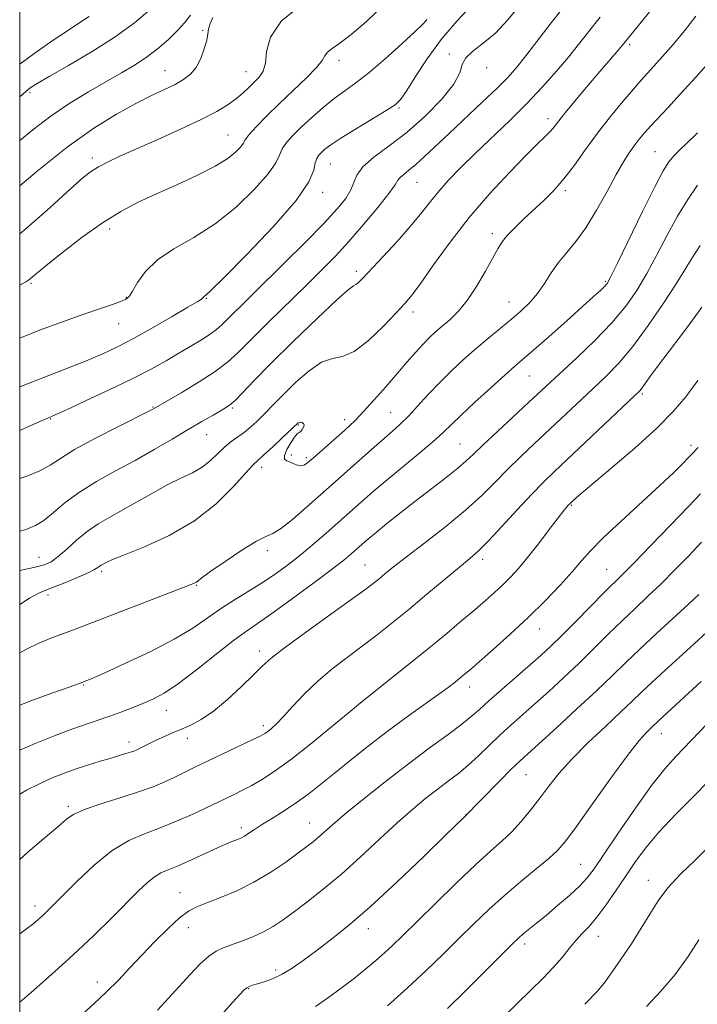
# Model space of a CAD drawing. Extents: x 2102300 to 2105200, y 319800 to 322700.
# Drawn here: x 2102500 to 2102666, y 322035 to 322277 of the extents above; entities that cross this region are included whole.
import ezdxf

# ---------------------------------------------------------------- set-up
doc = ezdxf.new("R2010")
doc.units = 0
doc.header["$MEASUREMENT"] = 0
for name, color, linetype, lineweight in [('32000', 7, 'Continuous', 0), ('DTM SPOT ELEVATION', 2, 'Continuous', 13), ('INDEX CONTOUR', 41, 'Continuous', 13), ('INTERMEDIATE CONTOUR', 44, 'Continuous', 0)]:
    doc.layers.add(name, color=color, linetype=linetype, lineweight=lineweight)

msp = doc.modelspace()

# ---------------------------------------------------------------- linework, layer by layer
at = {"layer": '32000', "flags": 128}
msp.add_lwpolyline([(2102500, 320000), (2105000, 320000), (2105000, 322500), (2102500, 322500), (2102500, 320000)], dxfattribs=at)
at = {"layer": 'DTM SPOT ELEVATION'}
for p in [(2102544.88, 322273.91, 1053.8), (2102649.68, 322270.4, 1070.3), (2102605.42, 322268.08, 1063.8), (2102578.33, 322266.59, 1058.5), (2102535.67, 322264.02, 1053.2), (2102555.57, 322263.79, 1055.2), (2102614.59, 322264.72, 1064.6), (2102502.54, 322258.58, 1050.3), (2102593.11, 322254.89, 1062.2), (2102629.68, 322252.27, 1069.5), (2102551.12, 322248.23, 1057.1), (2102655.93, 322244.14, 1075.1), (2102517.84, 322242.58, 1055.6), (2102576.22, 322241.14, 1062.9), (2102597.49, 322236.65, 1066.9), (2102574.37, 322234.18, 1062.5), (2102633.9, 322234.61, 1072.3), (2102522.09, 322225.16, 1058.5), (2102616.04, 322223.99, 1071.6), (2102582.6, 322214.8, 1067.6), (2102502.81, 322211.84, 1058.2), (2102643.73, 322212.34, 1075.8), (2102526.17, 322208.45, 1059.9), (2102545.8, 322208.13, 1062.1), (2102620.08, 322207.25, 1073.2), (2102596.57, 322204.82, 1070.49), (2102524.33, 322201.97, 1060.8), (2102625.05, 322189.14, 1076.87), (2102652.84, 322184.67, 1082.24), (2102532.73, 322181.52, 1065.9), (2102552.31, 322181.29, 1068.2), (2102507.57, 322178.55, 1064.1), (2102579.75, 322178.41, 1071.5), (2102591.01, 322180.1, 1073.1), (2102568.4, 322177.13, 1072.1), (2102545.89, 322174.7, 1068.8), (2102608.08, 322172.46, 1077.06), (2102664.74, 322172.1, 1085.6), (2102566.7, 322169.7, 1071.7), (2102570.36, 322169.08, 1071.7), (2102559.36, 322166.7, 1072.5), (2102635.38, 322157.35, 1084.14), (2102504.73, 322144.61, 1069.2), (2102560.8, 322146.24, 1074.4), (2102613.66, 322144.17, 1082.43), (2102584.74, 322142.72, 1079.08), (2102520.08, 322141.16, 1072.3), (2102644.05, 322141.71, 1087.1), (2102543.4, 322137.77, 1074.1), (2102506.97, 322135.39, 1072.4), (2102627.55, 322127.08, 1086.7), (2102558.82, 322121.66, 1079.5), (2102515.73, 322113.35, 1076.1), (2102610.4, 322112.84, 1086.6), (2102583.87, 322109.06, 1084.01), (2102536.02, 322107.11, 1078.7), (2102559.77, 322103.31, 1081.6), (2102657.5, 322101.37, 1096.7), (2102526.85, 322099.3, 1079.5), (2102541.17, 322100.25, 1080.6), (2102624.29, 322091.29, 1092.9), (2102511.97, 322083.57, 1081.7), (2102609.51, 322081.54, 1091.97), (2102571.15, 322079.42, 1087.23), (2102554.36, 322078.29, 1085.6), (2102637.72, 322069.34, 1097.1), (2102654.27, 322065.39, 1101.4), (2102539.31, 322062.4, 1087.2), (2102503.72, 322059.11, 1083.5), (2102541.43, 322053.75, 1088.7), (2102585.56, 322053.57, 1092.6), (2102641.98, 322051.62, 1100.7), (2102623.97, 322049.79, 1098.42), (2102562.83, 322043.4, 1091.6), (2102519.06, 322040.42, 1087.4), (2102556.17, 322038.83, 1092.1)]:
    msp.add_point(p, dxfattribs=at)
at = {"layer": 'INDEX CONTOUR'}
for points in [[(2102664.096, 322290.147, 1070), (2102647.838, 322270.161, 1070), (2102647.012, 322269.18, 1070), (2102641.429, 322262.675, 1070), (2102638.625, 322259.367, 1070), (2102635.804, 322256.004, 1070), (2102633.451, 322253.149, 1070), (2102630.897, 322249.928, 1070), (2102630.032, 322248.924, 1070), (2102628.902, 322247.782, 1070), (2102627.124, 322246.048, 1070), (2102624.315, 322243.26, 1070), (2102620.259, 322239.105, 1070), (2102615.397, 322233.867, 1070), (2102610.338, 322227.983, 1070), (2102605.629, 322221.929, 1070), (2102601.582, 322216.345, 1070), (2102598.451, 322211.912, 1070), (2102596.317, 322209.024, 1070), (2102594.561, 322206.932, 1070), (2102592.391, 322204.603, 1070), (2102589.26, 322201.346, 1070), (2102585.603, 322197.848, 1070), (2102582.102, 322195.141, 1070), (2102579.244, 322193.902, 1070), (2102576.739, 322193.383, 1070), (2102574.101, 322192.481, 1070), (2102571.008, 322190.401, 1070), (2102567.779, 322187.583, 1070), (2102564.896, 322184.773, 1070), (2102562.713, 322182.553, 1070), (2102559.643, 322179.384, 1070), (2102558.214, 322177.985, 1070), (2102556.723, 322176.634, 1070), (2102555.173, 322175.368, 1070), (2102551.926, 322173.005, 1070), (2102550.27, 322171.657, 1070), (2102546.805, 322168.374, 1070), (2102544.767, 322166.777, 1070), (2102542.373, 322165.395, 1070), (2102539.578, 322164.046, 1070), (2102536.353, 322162.468, 1070), (2102532.726, 322160.493, 1070), (2102525.353, 322156.251, 1070), (2102522.157, 322154.475, 1070), (2102519.292, 322152.815, 1070), (2102516.6, 322150.996, 1070), (2102513.981, 322148.852, 1070), (2102511.54, 322146.66, 1070), (2102509.438, 322144.805, 1070), (2102507.724, 322143.566, 1070), (2102506.016, 322142.785, 1070), (2102503.82, 322142.199, 1070), (2102500, 322141.405, 1070)], [(2102531.962, 322278.96, 1050), (2102528.199, 322275.768, 1050), (2102523.459, 322272.325, 1050), (2102517.768, 322268.7, 1050), (2102512.004, 322265.288, 1050), (2102507.259, 322262.562, 1050), (2102504.33, 322260.854, 1050), (2102502.834, 322259.929, 1050), (2102502.09, 322259.409, 1050), (2102501.396, 322258.851, 1050), (2102500, 322257.579, 1050)], [(2102599.956, 322276.537, 1060), (2102599.698, 322276.226, 1060), (2102598.908, 322275.416, 1060), (2102597.034, 322273.619, 1060), (2102593.759, 322270.575, 1060), (2102589.705, 322266.922, 1060), (2102585.731, 322263.522, 1060), (2102582.487, 322261.005, 1060), (2102579.779, 322259.074, 1060), (2102577.201, 322257.195, 1060), (2102574.461, 322254.973, 1060), (2102571.701, 322252.553, 1060), (2102569.175, 322250.213, 1060), (2102567.098, 322248.176, 1060), (2102565.521, 322246.416, 1060), (2102564.455, 322244.849, 1060), (2102563.786, 322243.328, 1060), (2102562.891, 322241.446, 1060), (2102561.021, 322238.733, 1060), (2102557.647, 322234.923, 1060), (2102553.105, 322230.572, 1060), (2102547.952, 322226.439, 1060), (2102542.724, 322223.087, 1060), (2102537.872, 322220.287, 1060), (2102533.829, 322217.611, 1060), (2102530.908, 322214.775, 1060), (2102528.955, 322212.069, 1060), (2102527.697, 322209.923, 1060), (2102526.841, 322208.629, 1060), (2102526.001, 322207.921, 1060), (2102524.772, 322207.394, 1060), (2102522.786, 322206.695, 1060), (2102519.83, 322205.679, 1060), (2102515.729, 322204.254, 1060), (2102510.494, 322202.391, 1060), (2102504.886, 322200.321, 1060), (2102500, 322198.397, 1060)], [(2102666.983, 322221.096, 1080), (2102664.906, 322217.892, 1080), (2102663.229, 322215.128, 1080), (2102661.132, 322211.722, 1080), (2102658.03, 322206.945, 1080), (2102654.284, 322201.474, 1080), (2102650.487, 322196.336, 1080), (2102647.085, 322192.292, 1080), (2102643.922, 322189.033, 1080), (2102640.693, 322185.981, 1080), (2102626.231, 322172.454, 1080), (2102622.876, 322169.289, 1080), (2102619.716, 322166.194, 1080), (2102616.682, 322163.088, 1080), (2102613.404, 322159.814, 1080), (2102609.44, 322156.198, 1080), (2102604.566, 322152.185, 1080), (2102599.444, 322148.191, 1080), (2102594.957, 322144.751, 1080), (2102591.765, 322142.26, 1080), (2102589.639, 322140.547, 1080), (2102588.129, 322139.302, 1080), (2102586.731, 322138.176, 1080), (2102584.716, 322136.654, 1080), (2102581.298, 322134.18, 1080), (2102576.072, 322130.459, 1080), (2102570.145, 322126.223, 1080), (2102565.002, 322122.464, 1080), (2102561.695, 322119.869, 1080), (2102559.537, 322117.923, 1080), (2102557.408, 322115.806, 1080), (2102554.467, 322112.944, 1080), (2102550.992, 322109.752, 1080), (2102547.543, 322106.889, 1080), (2102544.558, 322104.851, 1080), (2102541.997, 322103.483, 1080), (2102539.7, 322102.467, 1080), (2102537.54, 322101.54, 1080), (2102535.522, 322100.655, 1080), (2102533.681, 322099.82, 1080), (2102532.054, 322099.049, 1080), (2102528.745, 322097.423, 1080), (2102528.023, 322097.113, 1080), (2102527.202, 322096.82, 1080), (2102526.089, 322096.474, 1080), (2102522.441, 322095.402, 1080), (2102519.73, 322094.593, 1080), (2102516.673, 322093.648, 1080), (2102513.608, 322092.649, 1080), (2102510.775, 322091.64, 1080), (2102508.006, 322090.524, 1080), (2102505.037, 322089.17, 1080), (2102501.687, 322087.478, 1080), (2102500, 322086.533, 1080)], [(2102667.344, 322148.354, 1090), (2102664.188, 322144.999, 1090), (2102660.809, 322141.525, 1090), (2102657.423, 322138.164, 1090), (2102654.192, 322135.075, 1090), (2102651.039, 322132.112, 1090), (2102647.832, 322129.056, 1090), (2102644.464, 322125.745, 1090), (2102640.937, 322122.239, 1090), (2102637.277, 322118.656, 1090), (2102633.537, 322115.115, 1090), (2102629.865, 322111.739, 1090), (2102626.432, 322108.655, 1090), (2102620.552, 322103.439, 1090), (2102617.873, 322100.982, 1090), (2102612.591, 322095.917, 1090), (2102610.068, 322093.608, 1090), (2102607.663, 322091.62, 1090), (2102605.253, 322089.781, 1090), (2102602.677, 322087.847, 1090), (2102599.788, 322085.595, 1090), (2102596.482, 322082.864, 1090), (2102592.669, 322079.512, 1090), (2102588.32, 322075.493, 1090), (2102583.657, 322071.152, 1090), (2102578.963, 322066.932, 1090), (2102574.506, 322063.205, 1090), (2102570.491, 322060.063, 1090), (2102567.11, 322057.524, 1090), (2102564.447, 322055.572, 1090), (2102562.176, 322054.048, 1090), (2102559.864, 322052.752, 1090), (2102557.214, 322051.536, 1090), (2102554.456, 322050.435, 1090), (2102551.955, 322049.532, 1090), (2102549.956, 322048.833, 1090), (2102548.224, 322048.042, 1090), (2102546.407, 322046.782, 1090), (2102544.233, 322044.79, 1090), (2102541.772, 322042.232, 1090), (2102539.174, 322039.387, 1090), (2102536.551, 322036.486, 1090), (2102533.855, 322033.582, 1090)], [(2102669.156, 322089.771, 1100), (2102665.428, 322086.076, 1100), (2102661.043, 322081.636, 1100), (2102656.878, 322077.182, 1100), (2102653.594, 322073.268, 1100), (2102650.991, 322069.752, 1100), (2102648.652, 322066.313, 1100), (2102646.256, 322062.745, 1100), (2102643.869, 322059.298, 1100), (2102641.656, 322056.333, 1100), (2102639.734, 322054.089, 1100), (2102638.038, 322052.309, 1100), (2102636.455, 322050.613, 1100), (2102634.867, 322048.689, 1100), (2102633.116, 322046.499, 1100), (2102631.037, 322044.074, 1100), (2102628.495, 322041.423, 1100), (2102625.48, 322038.467, 1100), (2102622.012, 322035.104, 1100), (2102614.198, 322027.415, 1100)]]:
    msp.add_polyline3d(points, dxfattribs=at)
at = {"layer": 'INTERMEDIATE CONTOUR'}
for points in [[(2102614.431, 322283.87, 1062), (2102607.313, 322276.182, 1062), (2102603.473, 322271.67, 1062), (2102600.017, 322266.955, 1062), (2102597.139, 322262.571, 1062), (2102594.981, 322259.132, 1062), (2102593.525, 322257.014, 1062), (2102592.113, 322255.642, 1062), (2102589.931, 322254.205, 1062), (2102582.416, 322249.683, 1062), (2102578.787, 322247.449, 1062), (2102576.344, 322245.826, 1062), (2102574.901, 322244.731, 1062), (2102574.034, 322243.956, 1062), (2102573.388, 322243.289, 1062), (2102572.895, 322242.505, 1062), (2102572.554, 322241.372, 1062), (2102572.195, 322239.608, 1062), (2102570.968, 322236.725, 1062), (2102567.85, 322232.183, 1062), (2102562.311, 322225.816, 1062), (2102555.776, 322218.954, 1062), (2102550.164, 322213.302, 1062), (2102546.916, 322210.116, 1062), (2102545.58, 322208.868, 1062), (2102545.23, 322208.581, 1062), (2102545.086, 322208.444, 1062), (2102544.82, 322208.14, 1062), (2102544.523, 322207.918, 1062), (2102543.555, 322207.324, 1062), (2102541.301, 322205.988, 1062), (2102537.418, 322203.704, 1062), (2102532.631, 322200.931, 1062), (2102527.935, 322198.29, 1062), (2102524.022, 322196.234, 1062), (2102520.376, 322194.529, 1062), (2102516.175, 322192.774, 1062), (2102510.915, 322190.694, 1062), (2102500, 322186.46, 1062)], [(2102634.591, 322281.019, 1066), (2102630.465, 322275.763, 1066), (2102624.222, 322267.619, 1066), (2102622.009, 322264.857, 1066), (2102619.86, 322262.446, 1066), (2102617.166, 322259.733, 1066), (2102613.525, 322256.267, 1066), (2102605.38, 322248.64, 1066), (2102599.383, 322242.924, 1066), (2102597.248, 322240.978, 1066), (2102595.537, 322239.569, 1066), (2102594.24, 322238.566, 1066), (2102593.372, 322237.821, 1066), (2102592.842, 322237.118, 1066), (2102592.135, 322235.977, 1066), (2102590.628, 322233.853, 1066), (2102587.91, 322230.422, 1066), (2102584.415, 322226.241, 1066), (2102580.788, 322222.087, 1066), (2102577.482, 322218.51, 1066), (2102574.179, 322215.143, 1066), (2102570.368, 322211.393, 1066), (2102560.941, 322202.172, 1066), (2102556.719, 322197.998, 1066), (2102553.615, 322194.903, 1066), (2102551.012, 322192.516, 1066), (2102548.007, 322190.238, 1066), (2102544.021, 322187.657, 1066), (2102539.758, 322185.092, 1066), (2102532.822, 322181.079, 1066), (2102531.691, 322180.496, 1066), (2102524.232, 322176.741, 1066), (2102518.585, 322173.835, 1066), (2102513.486, 322171.057, 1066), (2102509.987, 322168.905, 1066), (2102507.486, 322167.268, 1066), (2102504.972, 322165.879, 1066), (2102501.731, 322164.543, 1066), (2102500, 322163.943, 1066)], [(2102569.516, 322280.389, 1056), (2102564.276, 322276.241, 1056), (2102561.525, 322272.259, 1056), (2102560.592, 322268.722, 1056), (2102560.31, 322265.876, 1056), (2102559.729, 322263.868, 1056), (2102558.779, 322262.442, 1056), (2102557.608, 322261.242, 1056), (2102556.326, 322259.978, 1056), (2102554.888, 322258.613, 1056), (2102553.211, 322257.179, 1056), (2102551.16, 322255.678, 1056), (2102548.408, 322254, 1056), (2102544.577, 322252.01, 1056), (2102539.505, 322249.647, 1056), (2102533.897, 322247.159, 1056), (2102528.675, 322244.868, 1056), (2102524.566, 322243.025, 1056), (2102521.528, 322241.587, 1056), (2102519.325, 322240.441, 1056), (2102517.611, 322239.372, 1056), (2102515.604, 322237.769, 1056), (2102512.412, 322234.924, 1056), (2102507.482, 322230.457, 1056), (2102501.626, 322225.303, 1056), (2102500, 322223.982, 1056)], [(2102622.829, 322280.178, 1064), (2102619.836, 322276.513, 1064), (2102616.766, 322273.255, 1064), (2102613.786, 322270.755, 1064), (2102611.227, 322268.836, 1064), (2102609.461, 322267.191, 1064), (2102608.635, 322265.508, 1064), (2102607.995, 322263.457, 1064), (2102606.563, 322260.699, 1064), (2102603.633, 322257.053, 1064), (2102599.585, 322252.947, 1064), (2102595.073, 322248.964, 1064), (2102590.712, 322245.571, 1064), (2102586.956, 322242.765, 1064), (2102584.219, 322240.425, 1064), (2102582.732, 322238.421, 1064), (2102581.992, 322236.587, 1064), (2102581.311, 322234.746, 1064), (2102580.074, 322232.688, 1064), (2102577.943, 322230.082, 1064), (2102574.654, 322226.563, 1064), (2102570.126, 322221.957, 1064), (2102565.013, 322216.865, 1064), (2102549.604, 322201.684, 1064), (2102548.31, 322200.506, 1064), (2102546.778, 322199.358, 1064), (2102544.656, 322197.995, 1064), (2102542.026, 322196.421, 1064), (2102539.081, 322194.701, 1064), (2102535.916, 322192.867, 1064), (2102532.23, 322190.822, 1064), (2102527.624, 322188.44, 1064), (2102521.968, 322185.697, 1064), (2102516.194, 322182.996, 1064), (2102511.503, 322180.844, 1064), (2102508.688, 322179.571, 1064), (2102506.916, 322178.791, 1064), (2102504.946, 322177.942, 1064), (2102501.839, 322176.591, 1064), (2102500, 322175.774, 1064)], [(2102589.373, 322280.141, 1058), (2102585.079, 322276.055, 1058), (2102581.334, 322272.871, 1058), (2102578.54, 322270.752, 1058), (2102576.654, 322269.428, 1058), (2102575.519, 322268.52, 1058), (2102574.9, 322267.662, 1058), (2102574.233, 322266.522, 1058), (2102572.871, 322264.78, 1058), (2102570.375, 322262.231, 1058), (2102563.702, 322255.918, 1058), (2102560.625, 322252.898, 1058), (2102558.123, 322250.306, 1058), (2102556.356, 322248.327, 1058), (2102555.376, 322247.048, 1058), (2102554.814, 322246.167, 1058), (2102554.193, 322245.283, 1058), (2102553.067, 322244.066, 1058), (2102551.108, 322242.48, 1058), (2102548.017, 322240.556, 1058), (2102543.666, 322238.354, 1058), (2102538.606, 322236.037, 1058), (2102533.559, 322233.795, 1058), (2102529.045, 322231.718, 1058), (2102524.788, 322229.493, 1058), (2102520.309, 322226.71, 1058), (2102515.345, 322223.155, 1058), (2102510.486, 322219.404, 1058), (2102506.537, 322216.23, 1058), (2102502.19, 322212.648, 1058), (2102501.691, 322212.318, 1058), (2102500, 322211.359, 1058)], [(2102541.931, 322277.668, 1052), (2102540.502, 322275.864, 1052), (2102538.73, 322273.867, 1052), (2102536.596, 322271.748, 1052), (2102534.129, 322269.594, 1052), (2102531.373, 322267.491, 1052), (2102528.344, 322265.489, 1052), (2102524.975, 322263.475, 1052), (2102521.173, 322261.301, 1052), (2102516.899, 322258.838, 1052), (2102512.332, 322256.058, 1052), (2102507.704, 322252.954, 1052), (2102503.2, 322249.532, 1052), (2102500, 322246.846, 1052)], [(2102665.959, 322277.348, 1072), (2102663.146, 322273.784, 1072), (2102660.358, 322270.435, 1072), (2102657.801, 322267.493, 1072), (2102655.665, 322265.111, 1072), (2102652.504, 322261.649, 1072), (2102650.621, 322259.513, 1072), (2102648.034, 322256.478, 1072), (2102644.976, 322252.751, 1072), (2102641.823, 322248.694, 1072), (2102638.879, 322244.645, 1072), (2102636.151, 322240.831, 1072), (2102633.573, 322237.451, 1072), (2102631.082, 322234.631, 1072), (2102628.633, 322232.205, 1072), (2102623.741, 322227.655, 1072), (2102621.491, 322225.471, 1072), (2102619.667, 322223.564, 1072), (2102618.393, 322221.993, 1072), (2102617.345, 322220.334, 1072), (2102614.312, 322214.793, 1072), (2102612.145, 322211.076, 1072), (2102609.84, 322207.602, 1072), (2102607.614, 322204.917, 1072), (2102605.548, 322202.916, 1072), (2102603.688, 322201.332, 1072), (2102602.046, 322199.914, 1072), (2102600.507, 322198.478, 1072), (2102598.921, 322196.86, 1072), (2102597.148, 322194.91, 1072), (2102595.088, 322192.554, 1072), (2102589.826, 322186.479, 1072), (2102586.945, 322183.199, 1072), (2102584.418, 322180.388, 1072), (2102582.509, 322178.375, 1072), (2102580.891, 322176.815, 1072), (2102579.088, 322175.195, 1072), (2102572.193, 322169.105, 1072), (2102570.757, 322167.864, 1072), (2102569.823, 322167.225, 1072), (2102569.062, 322167.061, 1072), (2102568.212, 322167.237, 1072), (2102567.285, 322167.596, 1072), (2102566.364, 322167.978, 1072), (2102565.55, 322168.294, 1072), (2102565.027, 322168.75, 1072), (2102565, 322169.627, 1072), (2102565.583, 322171.077, 1072), (2102566.518, 322172.741, 1072), (2102567.456, 322174.13, 1072), (2102568.129, 322174.897, 1072), (2102568.59, 322175.244, 1072), (2102568.971, 322175.514, 1072), (2102569.363, 322175.967, 1072), (2102569.68, 322176.537, 1072), (2102569.795, 322177.076, 1072), (2102569.626, 322177.465, 1072), (2102569.274, 322177.692, 1072), (2102568.888, 322177.775, 1072), (2102568.588, 322177.737, 1072), (2102568.378, 322177.625, 1072), (2102564.433, 322173.914, 1072), (2102562.049, 322171.696, 1072), (2102559.948, 322169.767, 1072), (2102558.549, 322168.506, 1072), (2102557.325, 322167.308, 1072), (2102555.514, 322165.321, 1072), (2102552.5, 322161.969, 1072), (2102548.254, 322157.784, 1072), (2102542.896, 322153.571, 1072), (2102536.707, 322150.005, 1072), (2102530.613, 322147.232, 1072), (2102525.705, 322145.266, 1072), (2102522.767, 322144.075, 1072), (2102521.367, 322143.448, 1072), (2102520.351, 322142.897, 1072), (2102519.977, 322142.68, 1072), (2102519.626, 322142.443, 1072), (2102519.214, 322142.134, 1072), (2102518.4, 322141.642, 1072), (2102516.782, 322140.841, 1072), (2102514.15, 322139.678, 1072), (2102511.078, 322138.396, 1072), (2102508.335, 322137.311, 1072), (2102506.417, 322136.596, 1072), (2102504.738, 322135.866, 1072), (2102502.441, 322134.59, 1072), (2102500, 322133.07, 1072)], [(2102517.08, 322277.281, 1048), (2102515.245, 322276.128, 1048), (2102512.446, 322274.307, 1048), (2102508.481, 322271.627, 1048), (2102503.817, 322268.371, 1048), (2102500, 322265.599, 1048)], [(2102642.499, 322277.142, 1068), (2102639.616, 322273.525, 1068), (2102637.183, 322270.433, 1068), (2102634.703, 322267.35, 1068), (2102631.77, 322263.869, 1068), (2102628.345, 322260.023, 1068), (2102624.479, 322255.949, 1068), (2102620.266, 322251.788, 1068), (2102611.888, 322243.8, 1068), (2102608.276, 322240.246, 1068), (2102605.183, 322237.035, 1068), (2102602.607, 322234.151, 1068), (2102600.47, 322231.52, 1068), (2102598.38, 322228.847, 1068), (2102595.866, 322225.782, 1068), (2102592.65, 322222.143, 1068), (2102589.225, 322218.42, 1068), (2102584.315, 322213.201, 1068), (2102583.176, 322212.055, 1068), (2102582.517, 322211.524, 1068), (2102581.915, 322211.195, 1068), (2102580.62, 322210.254, 1068), (2102577.799, 322207.786, 1068), (2102572.982, 322203.248, 1068), (2102567.153, 322197.597, 1068), (2102561.662, 322192.164, 1068), (2102557.571, 322188.014, 1068), (2102553.021, 322183.305, 1068), (2102551.832, 322182.196, 1068), (2102550.799, 322181.448, 1068), (2102549.464, 322180.665, 1068), (2102547.453, 322179.521, 1068), (2102544.737, 322177.957, 1068), (2102541.371, 322175.985, 1068), (2102537.428, 322173.642, 1068), (2102533.038, 322171.062, 1068), (2102528.349, 322168.409, 1068), (2102523.534, 322165.809, 1068), (2102518.874, 322163.243, 1068), (2102514.676, 322160.657, 1068), (2102511.175, 322158.051, 1068), (2102508.305, 322155.642, 1068), (2102505.927, 322153.699, 1068), (2102503.861, 322152.399, 1068), (2102501.768, 322151.548, 1068), (2102500, 322151.062, 1068)], [(2102547.442, 322277.08, 1054), (2102546.742, 322275.559, 1054), (2102546.377, 322274.294, 1054), (2102546.179, 322273.044, 1054), (2102545.895, 322271.469, 1054), (2102545.317, 322269.357, 1054), (2102544.437, 322267.003, 1054), (2102543.294, 322264.826, 1054), (2102541.907, 322263.14, 1054), (2102540.21, 322261.826, 1054), (2102538.119, 322260.654, 1054), (2102535.543, 322259.407, 1054), (2102532.372, 322257.897, 1054), (2102528.495, 322255.947, 1054), (2102523.802, 322253.364, 1054), (2102518.216, 322249.887, 1054), (2102511.663, 322245.238, 1054), (2102504.291, 322239.398, 1054), (2102500, 322235.789, 1054)], [(2102669.866, 322266.863, 1074), (2102665.914, 322262.428, 1074), (2102662.114, 322258.222, 1074), (2102659.075, 322254.929, 1074), (2102654.915, 322250.488, 1074), (2102653.381, 322248.776, 1074), (2102652.042, 322247.177, 1074), (2102650.811, 322245.584, 1074), (2102649.587, 322243.842, 1074), (2102648.191, 322241.615, 1074), (2102646.425, 322238.519, 1074), (2102644.168, 322234.368, 1074), (2102641.598, 322229.759, 1074), (2102638.973, 322225.484, 1074), (2102636.507, 322222.128, 1074), (2102634.258, 322219.447, 1074), (2102632.247, 322216.99, 1074), (2102630.464, 322214.411, 1074), (2102628.79, 322211.791, 1074), (2102627.076, 322209.317, 1074), (2102625.192, 322207.117, 1074), (2102623.083, 322205.08, 1074), (2102620.708, 322203.036, 1074), (2102615.167, 322198.477, 1074), (2102612.139, 322195.935, 1074), (2102609.046, 322193.226, 1074), (2102605.972, 322190.384, 1074), (2102603.001, 322187.447, 1074), (2102600.211, 322184.483, 1074), (2102597.658, 322181.677, 1074), (2102595.391, 322179.243, 1074), (2102593.407, 322177.303, 1074), (2102591.503, 322175.608, 1074), (2102589.425, 322173.817, 1074), (2102586.999, 322171.68, 1074), (2102573.83, 322159.954, 1074), (2102570.401, 322156.923, 1074), (2102566.926, 322153.938, 1074), (2102564.034, 322151.651, 1074), (2102562.093, 322150.459, 1074), (2102560.427, 322149.727, 1074), (2102558.1, 322148.565, 1074), (2102554.514, 322146.365, 1074), (2102550.423, 322143.648, 1074), (2102546.922, 322141.221, 1074), (2102544.826, 322139.698, 1074), (2102543.382, 322138.567, 1074), (2102542.84, 322138.273, 1074), (2102541.432, 322137.7, 1074), (2102513.239, 322126.836, 1074), (2102507.665, 322124.762, 1074), (2102504.66, 322123.553, 1074), (2102501.469, 322122.049, 1074), (2102500, 322121.228, 1074)], [(2102666.386, 322248.767, 1076), (2102665.904, 322248.294, 1076), (2102663.707, 322246.226, 1076), (2102662.125, 322244.709, 1076), (2102660.61, 322243.176, 1076), (2102659.337, 322241.672, 1076), (2102657.928, 322239.444, 1076), (2102655.864, 322235.536, 1076), (2102652.853, 322229.46, 1076), (2102646.704, 322216.784, 1076), (2102645.026, 322213.389, 1076), (2102644.145, 322211.835, 1076), (2102643.49, 322211.06, 1076), (2102642.522, 322210.129, 1076), (2102640.855, 322208.599, 1076), (2102638.14, 322206.155, 1076), (2102634.245, 322202.676, 1076), (2102629.924, 322198.835, 1076), (2102626.149, 322195.502, 1076), (2102621.548, 322191.508, 1076), (2102619.127, 322189.371, 1076), (2102615.656, 322186.245, 1076), (2102611.733, 322182.657, 1076), (2102608.262, 322179.418, 1076), (2102603.857, 322175.166, 1076), (2102601.373, 322172.946, 1076), (2102597.76, 322169.914, 1076), (2102589.683, 322163.27, 1076), (2102586.733, 322160.781, 1076), (2102584.592, 322158.915, 1076), (2102575.208, 322150.584, 1076), (2102572.247, 322148.007, 1076), (2102569.143, 322145.399, 1076), (2102566.08, 322142.975, 1076), (2102562.994, 322140.715, 1076), (2102559.754, 322138.542, 1076), (2102556.286, 322136.387, 1076), (2102552.736, 322134.216, 1076), (2102549.305, 322132.007, 1076), (2102546.052, 322129.72, 1076), (2102542.465, 322127.26, 1076), (2102537.891, 322124.516, 1076), (2102532.01, 322121.481, 1076), (2102525.836, 322118.55, 1076), (2102520.716, 322116.223, 1076), (2102517.526, 322114.812, 1076), (2102515.246, 322113.894, 1076), (2102512.386, 322112.86, 1076), (2102507.927, 322111.278, 1076), (2102502.746, 322109.418, 1076), (2102500, 322108.398, 1076)], [(2102666.384, 322235.947, 1078), (2102663.967, 322232.449, 1078), (2102661.423, 322228.316, 1078), (2102658.88, 322223.676, 1078), (2102656.373, 322218.861, 1078), (2102653.918, 322214.253, 1078), (2102651.467, 322210.111, 1078), (2102648.729, 322206.207, 1078), (2102645.348, 322202.187, 1078), (2102641.157, 322197.85, 1078), (2102636.735, 322193.597, 1078), (2102624.871, 322182.575, 1078), (2102617.23, 322175.509, 1078), (2102613.755, 322172.254, 1078), (2102611.373, 322169.968, 1078), (2102609.561, 322168.263, 1078), (2102607.525, 322166.518, 1078), (2102604.66, 322164.25, 1078), (2102597.301, 322158.577, 1078), (2102593.52, 322155.604, 1078), (2102590.127, 322152.889, 1078), (2102587.456, 322150.718, 1078), (2102585.73, 322149.288, 1078), (2102584.724, 322148.428, 1078), (2102581.294, 322145.401, 1078), (2102579.533, 322143.963, 1078), (2102576.483, 322141.599, 1078), (2102571.894, 322138.152, 1078), (2102566.644, 322134.286, 1078), (2102561.894, 322130.871, 1078), (2102555.632, 322126.553, 1078), (2102552.449, 322124.201, 1078), (2102548.187, 322120.846, 1078), (2102543.397, 322117.052, 1078), (2102538.944, 322113.671, 1078), (2102535.469, 322111.34, 1078), (2102532.719, 322109.84, 1078), (2102530.219, 322108.739, 1078), (2102527.593, 322107.684, 1078), (2102524.858, 322106.645, 1078), (2102522.131, 322105.672, 1078), (2102516.535, 322103.805, 1078), (2102513.027, 322102.575, 1078), (2102508.689, 322100.945, 1078), (2102503.764, 322098.955, 1078), (2102500, 322097.3, 1078)], [(2102667.422, 322205.975, 1082), (2102665.128, 322202.808, 1082), (2102662.241, 322198.948, 1082), (2102656.542, 322191.404, 1082), (2102654.688, 322188.881, 1082), (2102652.791, 322186.224, 1082), (2102652.172, 322185.472, 1082), (2102651.003, 322184.31, 1082), (2102631.242, 322165.705, 1082), (2102628.522, 322163.069, 1082), (2102625.678, 322160.135, 1082), (2102622.126, 322156.309, 1082), (2102618.324, 322152.173, 1082), (2102614.988, 322148.607, 1082), (2102612.577, 322146.197, 1082), (2102610.511, 322144.367, 1082), (2102607.951, 322142.248, 1082), (2102599.946, 322135.566, 1082), (2102595.498, 322131.873, 1082), (2102591.44, 322128.565, 1082), (2102587.696, 322125.601, 1082), (2102584.051, 322122.821, 1082), (2102580.35, 322120.078, 1082), (2102576.667, 322117.266, 1082), (2102573.136, 322114.292, 1082), (2102569.89, 322111.139, 1082), (2102567.048, 322108.104, 1082), (2102564.727, 322105.558, 1082), (2102563.001, 322103.775, 1082), (2102561.769, 322102.636, 1082), (2102560.886, 322101.921, 1082), (2102560.139, 322101.399, 1082), (2102559.047, 322100.796, 1082), (2102557.06, 322099.824, 1082), (2102546.134, 322094.65, 1082), (2102542.991, 322093.127, 1082), (2102538.043, 322090.696, 1082), (2102535.628, 322089.559, 1082), (2102532.798, 322088.367, 1082), (2102529.195, 322087.064, 1082), (2102524.67, 322085.621, 1082), (2102519.929, 322084.138, 1082), (2102515.889, 322082.746, 1082), (2102513.222, 322081.54, 1082), (2102511.612, 322080.488, 1082), (2102509.351, 322078.526, 1082), (2102505.378, 322075.186, 1082), (2102501.997, 322072.295, 1082), (2102500, 322070.54, 1082)], [(2102666.429, 322188.037, 1084), (2102663.489, 322184.009, 1084), (2102660.419, 322180.367, 1084), (2102656.39, 322176.333, 1084), (2102650.938, 322171.432, 1084), (2102645.069, 322166.394, 1084), (2102637.212, 322159.758, 1084), (2102635.862, 322158.59, 1084), (2102634.917, 322157.707, 1084), (2102634.691, 322157.471, 1084), (2102634.331, 322157.066, 1084), (2102633.59, 322156.153, 1084), (2102632.187, 322154.346, 1084), (2102629.969, 322151.437, 1084), (2102627.294, 322147.95, 1084), (2102624.646, 322144.588, 1084), (2102622.394, 322141.893, 1084), (2102620.438, 322139.749, 1084), (2102618.563, 322137.877, 1084), (2102616.567, 322136.023, 1084), (2102614.311, 322134.029, 1084), (2102611.671, 322131.759, 1084), (2102608.53, 322129.094, 1084), (2102604.801, 322125.977, 1084), (2102600.403, 322122.364, 1084), (2102595.418, 322118.337, 1084), (2102583.682, 322108.972, 1084), (2102580.586, 322106.393, 1084), (2102576.512, 322103.018, 1084), (2102571.432, 322098.879, 1084), (2102566.463, 322094.973, 1084), (2102562.478, 322092.075, 1084), (2102559.376, 322090.067, 1084), (2102556.809, 322088.606, 1084), (2102554.501, 322087.405, 1084), (2102552.445, 322086.395, 1084), (2102545.475, 322083.043, 1084), (2102542.326, 322081.573, 1084), (2102538.52, 322079.879, 1084), (2102534.512, 322078.243, 1084), (2102530.643, 322076.805, 1084), (2102526.789, 322075.142, 1084), (2102522.712, 322072.693, 1084), (2102518.315, 322069.139, 1084), (2102514.056, 322065.142, 1084), (2102510.535, 322061.608, 1084), (2102508.172, 322059.215, 1084), (2102506.68, 322057.731, 1084), (2102505.59, 322056.696, 1084), (2102504.494, 322055.714, 1084), (2102503.226, 322054.66, 1084), (2102501.675, 322053.473, 1084), (2102500, 322052.266, 1084)], [(2102666.478, 322171.609, 1086), (2102664.994, 322169.977, 1086), (2102664.173, 322169.113, 1086), (2102662.765, 322167.667, 1086), (2102660.508, 322165.444, 1086), (2102657.126, 322162.249, 1086), (2102647.596, 322153.504, 1086), (2102643.238, 322149.396, 1086), (2102640.183, 322146.289, 1086), (2102637.914, 322143.749, 1086), (2102635.611, 322141.094, 1086), (2102632.622, 322137.798, 1086), (2102628.961, 322133.967, 1086), (2102624.809, 322129.861, 1086), (2102620.407, 322125.762, 1086), (2102616.24, 322122.039, 1086), (2102612.85, 322119.083, 1086), (2102610.608, 322117.147, 1086), (2102609.187, 322115.94, 1086), (2102608.089, 322115.035, 1086), (2102606.847, 322114.041, 1086), (2102605.123, 322112.722, 1086), (2102602.608, 322110.877, 1086), (2102594.862, 322105.32, 1086), (2102590.23, 322101.904, 1086), (2102585.551, 322098.319, 1086), (2102581.106, 322094.808, 1086), (2102577.163, 322091.631, 1086), (2102573.885, 322088.971, 1086), (2102571.015, 322086.708, 1086), (2102568.191, 322084.644, 1086), (2102565.17, 322082.638, 1086), (2102562.185, 322080.763, 1086), (2102559.585, 322079.145, 1086), (2102557.631, 322077.882, 1086), (2102556.216, 322076.94, 1086), (2102555.145, 322076.258, 1086), (2102554.246, 322075.771, 1086), (2102553.451, 322075.416, 1086), (2102551.932, 322074.823, 1086), (2102550.747, 322074.322, 1086), (2102548.742, 322073.424, 1086), (2102542.164, 322070.422, 1086), (2102538.903, 322068.99, 1086), (2102536.472, 322067.994, 1086), (2102534.666, 322067.202, 1086), (2102533.086, 322066.26, 1086), (2102531.356, 322064.846, 1086), (2102529.19, 322062.78, 1086), (2102522.585, 322056.174, 1086), (2102518.094, 322051.784, 1086), (2102513.068, 322047.038, 1086), (2102507.793, 322042.267, 1086), (2102502.864, 322037.952, 1086), (2102500, 322035.508, 1086)], [(2102667.079, 322160.203, 1088), (2102664.081, 322157.005, 1088), (2102659.755, 322152.488, 1088), (2102654.923, 322147.501, 1088), (2102650.707, 322143.193, 1088), (2102647.875, 322140.349, 1088), (2102643.465, 322135.983, 1088), (2102636.456, 322128.891, 1088), (2102632.992, 322125.409, 1088), (2102630.322, 322122.8, 1088), (2102628.015, 322120.661, 1088), (2102625.399, 322118.349, 1088), (2102618.389, 322112.25, 1088), (2102615.164, 322109.41, 1088), (2102612.815, 322107.293, 1088), (2102610.836, 322105.556, 1088), (2102608.48, 322103.673, 1088), (2102605.15, 322101.206, 1088), (2102600.851, 322098.066, 1088), (2102595.74, 322094.251, 1088), (2102590.078, 322089.869, 1088), (2102584.541, 322085.459, 1088), (2102579.911, 322081.673, 1088), (2102576.746, 322078.988, 1088), (2102573.322, 322075.949, 1088), (2102572.018, 322074.865, 1088), (2102570.45, 322073.661, 1088), (2102568.283, 322072.057, 1088), (2102565.281, 322069.882, 1088), (2102561.603, 322067.392, 1088), (2102557.504, 322064.95, 1088), (2102553.268, 322062.857, 1088), (2102549.275, 322061.17, 1088), (2102545.931, 322059.881, 1088), (2102543.471, 322058.905, 1088), (2102541.449, 322057.831, 1088), (2102539.249, 322056.168, 1088), (2102536.424, 322053.586, 1088), (2102533.202, 322050.389, 1088), (2102529.98, 322047.041, 1088), (2102527.046, 322043.904, 1088), (2102524.253, 322040.941, 1088), (2102521.344, 322038.014, 1088), (2102518.128, 322035.013, 1088), (2102514.658, 322031.941, 1088)], [(2102666.694, 322135.55, 1092), (2102664.14, 322133.136, 1092), (2102656.287, 322125.93, 1092), (2102652.199, 322122.129, 1092), (2102648.729, 322118.806, 1092), (2102645.417, 322115.587, 1092), (2102641.562, 322111.903, 1092), (2102636.752, 322107.43, 1092), (2102631.715, 322102.817, 1092), (2102624.683, 322096.449, 1092), (2102622.738, 322094.652, 1092), (2102620.662, 322092.636, 1092), (2102617.787, 322089.759, 1092), (2102608.977, 322080.804, 1092), (2102604.501, 322076.447, 1092), (2102599.16, 322071.268, 1092), (2102592.558, 322064.964, 1092), (2102586.015, 322058.918, 1092), (2102580.58, 322054.21, 1092), (2102576.223, 322050.715, 1092), (2102572.65, 322048.006, 1092), (2102569.59, 322045.73, 1092), (2102566.886, 322043.834, 1092), (2102564.411, 322042.339, 1092), (2102562.083, 322041.248, 1092), (2102560.007, 322040.494, 1092), (2102558.334, 322039.992, 1092), (2102557.161, 322039.651, 1092), (2102556.359, 322039.369, 1092), (2102555.749, 322039.04, 1092), (2102555.111, 322038.512, 1092), (2102554.084, 322037.44, 1092), (2102552.271, 322035.433, 1092), (2102529.481, 322009.954, 1092)], [(2102668.602, 322126.222, 1094), (2102665.549, 322123.422, 1094), (2102658.36, 322116.884, 1094), (2102655.13, 322113.905, 1094), (2102652.632, 322111.54, 1094), (2102650.347, 322109.345, 1094), (2102647.546, 322106.695, 1094), (2102643.748, 322103.165, 1094), (2102639.469, 322099.118, 1094), (2102635.472, 322095.114, 1094), (2102632.33, 322091.586, 1094), (2102629.846, 322088.456, 1094), (2102627.634, 322085.514, 1094), (2102625.381, 322082.613, 1094), (2102623.071, 322079.835, 1094), (2102620.76, 322077.323, 1094), (2102618.417, 322075.087, 1094), (2102615.644, 322072.614, 1094), (2102611.953, 322069.26, 1094), (2102607.104, 322064.66, 1094), (2102601.85, 322059.561, 1094), (2102593.851, 322051.703, 1094), (2102591.501, 322049.418, 1094), (2102589.531, 322047.58, 1094), (2102587.421, 322045.719, 1094), (2102584.992, 322043.685, 1094), (2102582.153, 322041.41, 1094), (2102578.897, 322038.9, 1094), (2102575.568, 322036.457, 1094), (2102572.593, 322034.456, 1094)], [(2102667.245, 322114.14, 1096), (2102656.885, 322104.62, 1096), (2102654.919, 322102.751, 1096), (2102653.838, 322101.698, 1096), (2102652.055, 322099.691, 1096), (2102649.189, 322096.052, 1096), (2102645.096, 322090.478, 1096), (2102640.571, 322084.153, 1096), (2102636.644, 322078.637, 1096), (2102634.017, 322075.052, 1096), (2102632.082, 322072.78, 1096), (2102629.905, 322070.769, 1096), (2102626.788, 322068.186, 1096), (2102622.982, 322065.072, 1096), (2102618.975, 322061.688, 1096), (2102615.148, 322058.241, 1096), (2102611.46, 322054.728, 1096), (2102607.761, 322051.092, 1096), (2102603.907, 322047.281, 1096), (2102599.764, 322043.266, 1096), (2102595.204, 322039.023, 1096), (2102590.248, 322034.63, 1096)], [(2102670.6, 322105.746, 1098), (2102661.056, 322095.776, 1098), (2102658.322, 322092.717, 1098), (2102655.101, 322088.643, 1098), (2102651.1, 322083.08, 1098), (2102646.912, 322076.999, 1098), (2102643.355, 322071.73, 1098), (2102640.978, 322068.233, 1098), (2102639.268, 322065.969, 1098), (2102637.445, 322064.027, 1098), (2102634.94, 322061.711, 1098), (2102632.028, 322059.179, 1098), (2102629.199, 322056.802, 1098), (2102626.847, 322054.875, 1098), (2102623.609, 322052.251, 1098), (2102622.484, 322051.27, 1098), (2102620.981, 322049.826, 1098), (2102609.261, 322038.154, 1098), (2102605.038, 322033.97, 1098)], [(2102669.106, 322073.692, 1102), (2102665.675, 322070.27, 1102), (2102662.19, 322066.879, 1102), (2102659.089, 322063.571, 1102), (2102656.665, 322060.359, 1102), (2102654.631, 322057.104, 1102), (2102652.556, 322053.626, 1102), (2102650.144, 322049.853, 1102), (2102647.643, 322046.138, 1102), (2102645.435, 322042.943, 1102), (2102643.691, 322040.5, 1102), (2102641.735, 322038.142, 1102), (2102638.679, 322034.974, 1102)], [(2102666.71, 322050.821, 1104), (2102664.043, 322046.701, 1104), (2102660.838, 322042.327, 1104), (2102657.318, 322038.166, 1104), (2102653.854, 322034.433, 1104)]]:
    msp.add_polyline3d(points, dxfattribs=at)

doc.saveas('drawing.dxf')
